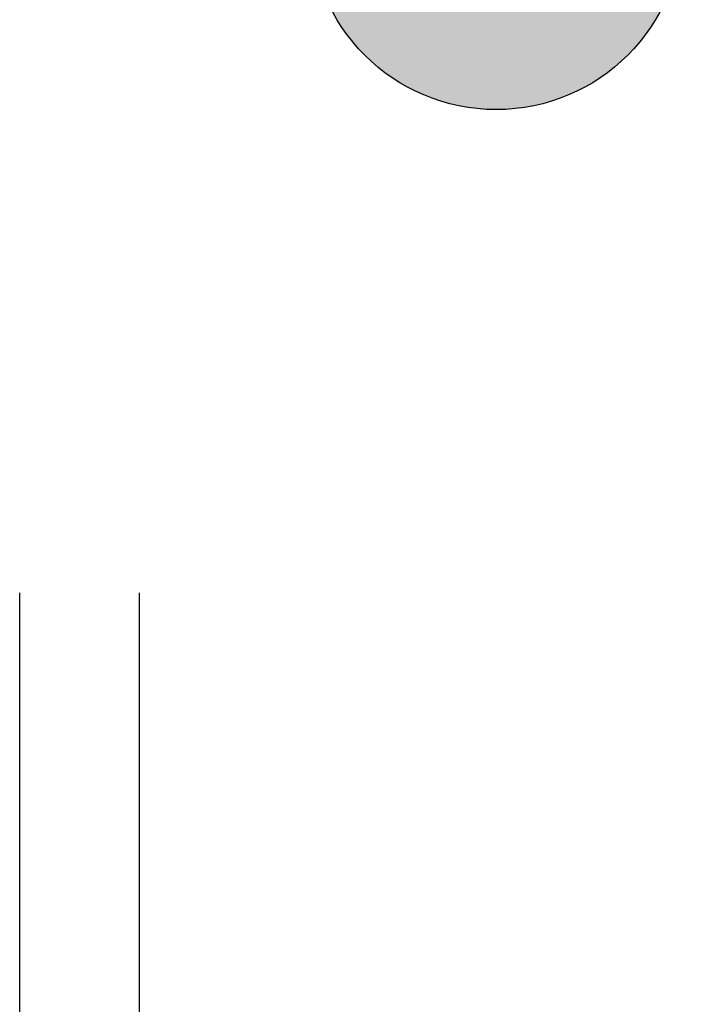
# Model space of a CAD drawing. Units: inches. Extents: x 0.1 to 66.9, y 0.1 to 37.2.
# Drawn here: x 43.7 to 45.1, y 13.2 to 15.2 of the extents above; entities that cross this region are included whole.
import ezdxf
from ezdxf.enums import TextEntityAlignment as Align

# ---------------------------------------------------------------- set-up
doc = ezdxf.new("R2010")
doc.units = ezdxf.units.IN
doc.header["$MEASUREMENT"] = 0
for name, color, linetype in [('Arcadia-Profile', 5, 'Continuous'), ('Arcadia-Shade', 8, 'Continuous'), ('Arcadia-Text', 3, 'Continuous')]:
    doc.layers.add(name, color=color, linetype=linetype)
doc.styles.get("Standard").update_dxf_attribs({"font": 'ARIALN.TTF'})

# ---------------------------------------------------------------- blocks, each defined once
blk = doc.blocks.new('Keynote')
at = {"layer": 'Arcadia-Shade', "lineweight": -3}
h = blk.add_hatch(color=256, dxfattribs=at)
h.dxf.hatch_style = 1
edge = h.paths.add_edge_path()
edge.add_arc((0, 0), 0.0972, 0, 360)
at = {"layer": 'Defpoints', "lineweight": -3}
blk.add_circle((0, 0), 0.0972, dxfattribs=at)
at = {"layer": 'Arcadia-Text'}
blk.add_attdef('KEYNOTE_BUBBLE', text='', height=0.0625, dxfattribs=at).set_placement((0, 0), align=Align.MIDDLE_CENTER)
blk = doc.blocks.new('*U20')
at = {"layer": 'Arcadia-Profile'}
for p, q in [((0, 0.0312), (0, 1.3287)), ((0.25, 1.3287), (0.25, 0.0312)), ((0.0312, 0), (0, 0.0312)), ((0.25, 0.0312), (0.2188, 0)), ((0.2188, 0), (0.0312, 0))]:
    blk.add_line(p, q, dxfattribs=at)

msp = doc.modelspace()

# ---------------------------------------------------------------- block references
at = {"lineweight": -3}
msp.add_blockref('*U20', (43.69209, 12.71502), dxfattribs=at)
at = {"layer": 'Arcadia-Text', "lineweight": -3, "xscale": 4, "yscale": 4, "zscale": 4}
msp.add_blockref('Keynote', (44.68817, 15.44303), dxfattribs=at).add_auto_attribs({'KEYNOTE_BUBBLE': '10-2'})

doc.saveas('drawing.dxf')
